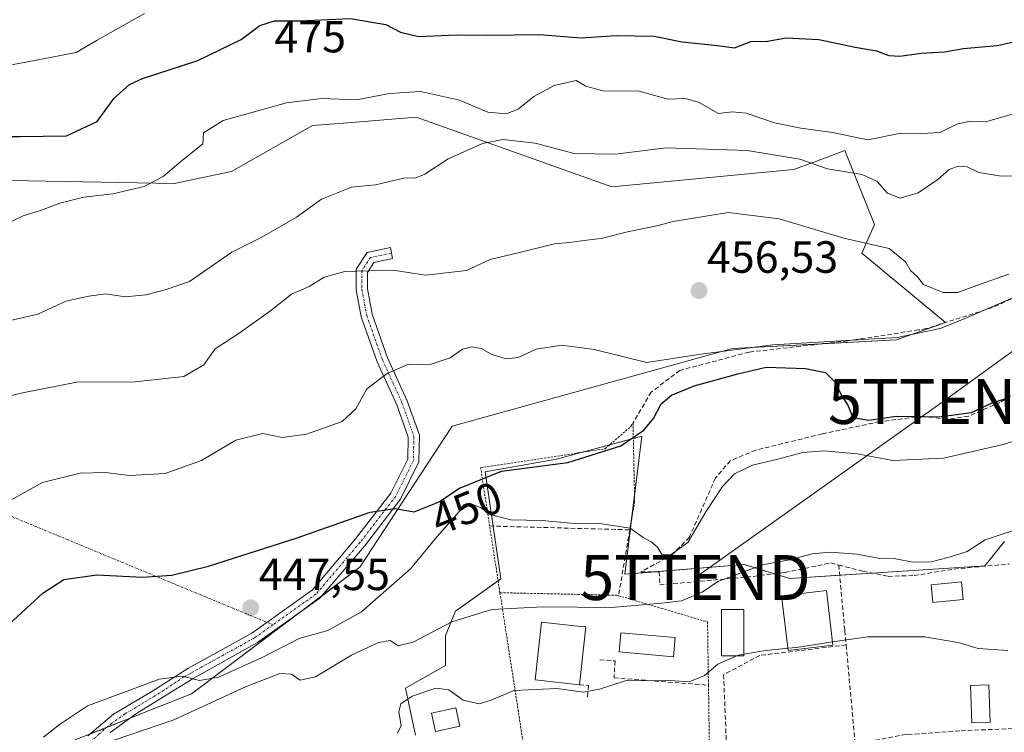
# Model space of a CAD drawing. Units: metres. Extents: x 576787 to 580240, y 4724231 to 4726583.
# Drawn here: x 577568 to 577787, y 4726032 to 4726190 of the extents above; entities that cross this region are included whole.
import ezdxf
from ezdxf.enums import TextEntityAlignment as Align

# ---------------------------------------------------------------- set-up
doc = ezdxf.new("R2010")
doc.units = ezdxf.units.M
doc.header["$MEASUREMENT"] = 0
for name, pattern in [('TRAZO_Y_PUNTO', [1, 0.5, -0.25, 0, -0.25]), ('TRAZOS', [0.75, 0.5, -0.25]), ('TRAZOSX2', [1.5, 1, -0.5])]:
    doc.linetypes.add(name, pattern=pattern)
doc.layers.get('0').update_dxf_attribs({"lineweight": 5})
for name, color, linetype, lineweight in [('Alambrada', 19, 'TRAZOS', 0), ('Camino', 19, 'Continuous', 0), ('Camino Cxs', 19, 'Continuous', 0), ('Camino eje', 39, 'TRAZO_Y_PUNTO', 13), ('Camino eje virtual', 6, 'TRAZO_Y_PUNTO', 0), ('Carátula', 7, 'Continuous', 5), ('Cultivos herbáceos CxS', 92, 'Continuous', 0), ('Curva de nivel maestra', 36, 'Continuous', 30), ('Curva de nivel normal', 36, 'Continuous', 0), ('Edificación', 1, 'Continuous', 13), ('Edificación Cxs', 1, 'Continuous', 13), ('Edificación ligera', 1, 'Continuous', 0), ('Edificación ligera Cxs', 1, 'Continuous', 0), ('Matorral', 135, 'Continuous', 0), ('Matorral CxS', 135, 'Continuous', 0), ('Núcleo urbano', 19, 'Continuous', 0), ('Núcleo urbano CxS', 19, 'Continuous', 0), ('Obra de contención lineal', 1, 'TRAZOSX2', 13), ('Piscina', 142, 'Continuous', 0), ('Piscina CxS', 142, 'Continuous', 0), ('Punto de cota en terreno', 7, 'Continuous', 0), ('Rótulo de curva de nivel directora', 19, 'Continuous', 0), ('Rótulo de punto de cota en terreno', 19, 'Continuous', 0), ('Seto lineal', 92, 'TRAZOSX2', 0), ('Tendido', 6, 'Continuous', 0), ('Torre de tendido puntual', 7, 'Continuous', 0)]:
    doc.layers.add(name, color=color, linetype=linetype, lineweight=lineweight)
doc.styles.add('Arial', font='txt', dxfattribs={"height": 0.2})

# ---------------------------------------------------------------- blocks, each defined once
blk = doc.blocks.new('*U155')
at = {"layer": 'Matorral CxS', "color": 135, "linetype": 'Continuous', "lineweight": 0}
for points in [[(577786.89, 4726074.45, 439.02), (577782.47, 4726069.08, 437.56), (577739.19, 4726066.23, 437.75), (577729.08, 4726069.39, 440.82), (577702.54, 4726067.18, 442.64), (577706.33, 4726097.83, 449.42), (577687.37, 4726092.77, 450.76), (577671.58, 4726089.93, 449.87), (577675.05, 4726066.21, 442.9), (577664.94, 4726058.97, 440.42), (577662.73, 4726053.6, 438.21), (577662.73, 4726046.96, 437.48), (577653.88, 4726041.91, 436.53), (577656.09, 4726031.48, 433.6)], [(577570.39, 4726026.41, 443.18), (577606.34, 4726040.62, 443.13), (577643.77, 4726068.77, 448.49), (577664.24, 4726100.05, 452.83), (577726.49, 4726117.29, 454.54), (577762.86, 4726119.26, 454.29), (577773.74, 4726123.1, 455.53), (577755.18, 4726138.46, 458.67), (577757.97, 4726144.86, 461.93), (577751.39, 4726161.27, 467.44), (577744.55, 4726158.71, 465.1), (577740.04, 4726157.02, 464.39), (577699.71, 4726153.18, 463.27), (577656.27, 4726168.66, 466.71), (577641.01, 4726167.44, 467.4), (577633.19, 4726166.82, 467.51), (577615.27, 4726156.58, 466.77), (577602.49, 4726153.92, 468.18), (577561.89, 4726154.71, 473.17)]]:
    blk.add_polyline3d(points, dxfattribs=at)
blk = doc.blocks.new('*U183')
at = {"layer": 'Curva de nivel normal', "color": 36, "linetype": 'Continuous', "lineweight": 0}
blk.add_polyline3d([(577652.1, 4726031.94, 435), (577652.91, 4726033.63, 435), (577652.39, 4726036.63, 435), (577652.83, 4726038.43, 435), (577655.39, 4726040.1, 435), (577660.62, 4726041.89, 435), (577663.48, 4726041.54, 435), (577666.68, 4726039.22, 435), (577670.24, 4726038.46, 435), (577672.9, 4726039.23, 435), (577677.9, 4726041.42, 435), (577687.44, 4726041.8, 435), (577693.41, 4726041.02, 435), (577696.92, 4726041.72, 435), (577702.63, 4726043.51, 435), (577712.66, 4726043.62, 435), (577716.89, 4726043.34, 435), (577720.28, 4726044.74, 435), (577723.24, 4726047.26, 435), (577727.71, 4726049.24, 435), (577733.36, 4726050.22, 435), (577738.74, 4726050.76, 435)], dxfattribs=at)
blk = doc.blocks.new('5PATER')
at = {"layer": 'Carátula', "linetype": 'Continuous', "lineweight": 5}
h = blk.add_hatch(color=250, dxfattribs=at)
edge = h.paths.add_edge_path()
edge.add_ellipse((0, 0.01), major_axis=(-1.33, -1.34), ratio=0.999422, start_angle=0, end_angle=360)
blk = doc.blocks.new('5TTEND')
blk.add_text('5TTEND', height=10).set_placement((0, 0), align=Align.MIDDLE_CENTER)

msp = doc.modelspace()

# ---------------------------------------------------------------- linework, layer by layer
at = {"layer": 'Alambrada', "color": 19, "linetype": 'TRAZOS', "lineweight": 0}
for points in [[(577674.85, 4726063.1, 448.36), (577672.55, 4726077.91, 445.71), (577670.55, 4726090.84, 454.21), (577698.19, 4726095.05, 453.69), (577703.92, 4726100.01, 453.55), (577704.39, 4726100.8, 454.66), (577704.75, 4726083.35, 451.07), (577703.67, 4726077.06, 448.69)], [(577674.85, 4726063.1, 448.36), (577700.8, 4726062.54, 446.85), (577701.17, 4726062.43, 446.79), (577710.69, 4726059.63, 443.45), (577714.96, 4726058.38, 440.81), (577720.94, 4726056.61, 440.51), (577721.14, 4726042.57, 436.21), (577721.19, 4726039.68, 435.46), (577721.39, 4726024.55, 434.81), (577721.42, 4726021.97, 434.23), (577682.26, 4726015.22, 433.61)], [(577674.85, 4726063.1, 448.36), (577681.73, 4726018.59, 434.76)]]:
    msp.add_polyline3d(points, dxfattribs=at)
at = {"layer": 'Camino', "color": 19, "linetype": 'Continuous', "lineweight": 0}
msp.add_polyline3d([(577583.35, 4726031.34, 441.06), (577589.01, 4726036.15, 442.56), (577597.54, 4726041.18, 444.02), (577605.51, 4726046.28, 445.26), (577619.72, 4726054.15, 446.86), (577633.19, 4726063.75, 448.29), (577642.8, 4726075.04, 449.24), (577650.65, 4726085.18, 450.34), (577654.38, 4726092.76, 451.44), (577654.48, 4726097.65, 452.27), (577651.93, 4726104.79, 453.6), (577647.59, 4726114.32, 455.47), (577644.04, 4726124.31, 457.52), (577642.95, 4726130.34, 458.77), (577642.95, 4726134.95, 459.82), (577645.34, 4726138.66, 460.67), (577650.51, 4726139.72, 460.9), (577651.01, 4726137.27, 460.34), (577646.87, 4726136.42, 460.12), (577645.45, 4726134.21, 459.6), (577645.45, 4726130.56, 458.72), (577646.47, 4726124.95, 457.49), (577649.91, 4726115.26, 455.44), (577654.25, 4726105.73, 453.62), (577656.99, 4726098.06, 452.33), (577656.87, 4726092.15, 451.37), (577652.78, 4726083.85, 450.21), (577644.74, 4726073.46, 448.97), (577634.89, 4726061.89, 448.1), (577621.05, 4726052.03, 446.18), (577606.72, 4726044.09, 444.83), (577602.89, 4726041.69, 443.72), (577594.17, 4726036.27, 442.12), (577588.28, 4726032.09, 440.57)], dxfattribs=at)
at = {"layer": 'Camino Cxs', "color": 19, "linetype": 'Continuous', "lineweight": 0}
msp.add_polyline3d([(577583.35, 4726031.34, 441.06), (577589.01, 4726036.15, 442.56), (577597.54, 4726041.18, 444.02), (577605.51, 4726046.28, 445.26), (577619.72, 4726054.15, 446.86), (577633.19, 4726063.75, 448.29), (577642.8, 4726075.04, 449.24), (577650.65, 4726085.18, 450.34), (577654.38, 4726092.76, 451.44), (577654.48, 4726097.65, 452.27), (577651.93, 4726104.79, 453.6), (577647.59, 4726114.32, 455.47), (577644.04, 4726124.31, 457.52), (577642.95, 4726130.34, 458.77), (577642.95, 4726134.95, 459.82), (577645.34, 4726138.66, 460.67), (577650.51, 4726139.72, 460.9), (577651.01, 4726137.27, 460.34), (577646.87, 4726136.42, 460.12), (577645.45, 4726134.21, 459.6), (577645.45, 4726130.56, 458.72), (577646.47, 4726124.95, 457.49), (577649.91, 4726115.26, 455.44), (577654.25, 4726105.73, 453.62), (577656.99, 4726098.06, 452.33), (577656.87, 4726092.15, 451.37), (577652.78, 4726083.85, 450.21), (577644.74, 4726073.46, 448.97), (577634.89, 4726061.89, 448.1), (577621.05, 4726052.03, 446.18), (577606.72, 4726044.09, 444.83), (577602.89, 4726041.69, 443.72), (577594.17, 4726036.27, 442.12), (577588.28, 4726032.09, 440.57)], dxfattribs=at)
at = {"layer": 'Camino eje', "color": 39, "linetype": 'TRAZO_Y_PUNTO', "lineweight": 13}
for points in [[(577650.76, 4726138.49, 460.72), (577646.1, 4726137.54, 460.4), (577644.2, 4726134.58, 459.71), (577644.2, 4726130.45, 458.74), (577645.26, 4726124.63, 457.5), (577648.75, 4726114.79, 455.45), (577653.09, 4726105.26, 453.61), (577655.73, 4726097.85, 452.29), (577655.63, 4726092.46, 451.39), (577651.71, 4726084.52, 450.25), (577643.77, 4726074.25, 449.1), (577634.04, 4726062.82, 448.2), (577624.44, 4726055.98, 447.08)], [(577624.44, 4726055.98, 447.08), (577620.38, 4726053.09, 446.63), (577606.11, 4726045.19, 445.04), (577604.71, 4726044.46, 444.79), (577600.22, 4726041.44, 443.8), (577595.86, 4726038.73, 443.06), (577591.59, 4726036.21, 441.97), (577588.65, 4726034.12, 441.5), (577585.82, 4726031.72, 440.78), (577580.23, 4726026.51, 439.45), (577577.11, 4726023.34, 438.45), (577575.23, 4726021.77, 438.12), (577571.97, 4726019.29, 437.34), (577565.95, 4726015.48, 435.58), (577562.73, 4726013.43, 434.63), (577561.05, 4726011.66, 434.33), (577558.57, 4726009.45, 433.8), (577558.01, 4726008.77, 433.49), (577556.08, 4726006.32, 432.76), (577548.31, 4725996.64, 431.8)]]:
    msp.add_polyline3d(points, dxfattribs=at)
at = {"layer": 'Camino eje virtual', "color": 6, "linetype": 'TRAZO_Y_PUNTO', "lineweight": 0}
msp.add_polyline3d([(577544.09, 4726089.27, 458.57), (577624.44, 4726055.98, 447.08)], dxfattribs=at)
at = {"layer": 'Cultivos herbáceos CxS', "color": 92, "linetype": 'Continuous', "lineweight": 0}
for points in [[(577561.89, 4726154.71, 473.17), (577602.49, 4726153.92, 468.18), (577615.27, 4726156.58, 466.77), (577633.19, 4726166.82, 467.51), (577641.01, 4726167.44, 467.4), (577656.27, 4726168.66, 466.71), (577699.71, 4726153.18, 463.27), (577740.04, 4726157.02, 464.39), (577744.55, 4726158.71, 465.1), (577751.39, 4726161.27, 467.44), (577757.97, 4726144.86, 461.93), (577755.18, 4726138.46, 458.67), (577773.74, 4726123.1, 455.53), (577762.86, 4726119.26, 454.29), (577726.49, 4726117.29, 454.54), (577664.24, 4726100.05, 452.83), (577643.77, 4726068.77, 448.49), (577606.34, 4726040.62, 443.13), (577570.39, 4726026.41, 443.18)], [(577583.76, 4726031.69, 441.15), (577587.55, 4726033.19, 441.09), (577592.69, 4726035.22, 441.68), (577606.34, 4726040.62, 443.13), (577629.93, 4726058.36, 447.5), (577635.34, 4726062.43, 448.19), (577643.77, 4726068.77, 448.49), (577664.24, 4726100.05, 452.83), (577726.49, 4726117.29, 454.54), (577746.44, 4726118.37, 454.07), (577762.86, 4726119.26, 454.3), (577772.93, 4726122.81, 455.59), (577773.74, 4726123.1, 455.53), (577755.18, 4726138.46, 458.67), (577757.97, 4726144.86, 461.93), (577751.39, 4726161.27, 467.44), (577744.55, 4726158.71, 465.1), (577740.04, 4726157.02, 464.39), (577699.71, 4726153.18, 463.27), (577656.26, 4726168.66, 466.71), (577641.01, 4726167.44, 467.4), (577633.19, 4726166.82, 467.51), (577615.26, 4726156.58, 466.77), (577602.49, 4726153.93, 468.18), (577561.89, 4726154.71, 473.17)]]:
    msp.add_polyline3d(points, dxfattribs=at)
at = {"layer": 'Curva de nivel maestra', "color": 36, "linetype": 'Continuous', "lineweight": 30}
for points in [[(577560.23, 4726164.38, 475), (577568.22, 4726164.38, 475), (577578.58, 4726164.52, 475), (577585.44, 4726167.72, 475), (577589.18, 4726172.88, 475), (577592.62, 4726175.93, 475), (577595.47, 4726177.27, 475), (577607.8, 4726181.22, 475), (577617.39, 4726185.89, 475), (577621.51, 4726189.02, 475), (577624.78, 4726190.05, 475), (577630.48, 4726190.06, 475), (577641.6, 4726190.56, 475), (577649.48, 4726189.24, 475), (577652.74, 4726187.52, 475), (577656.79, 4726186.6, 475), (577665.19, 4726186.91, 475), (577672.19, 4726186.9, 475), (577683.63, 4726187.02, 475), (577692.78, 4726186.29, 475), (577700.64, 4726186.82, 475), (577709.11, 4726186.62, 475), (577715.29, 4726185.36, 475), (577723.18, 4726184.61, 475), (577726.89, 4726184.07, 475), (577730.52, 4726185.49, 475), (577734.26, 4726185.55, 475), (577738.42, 4726186.26, 475), (577745.67, 4726185.92, 475), (577753.74, 4726184.22, 475), (577758.48, 4726183.4, 475), (577761.16, 4726182.34, 475), (577763.66, 4726182.18, 475), (577768.38, 4726182.9, 475), (577773.52, 4726183.14, 475), (577777.8, 4726183.93, 475), (577785.22, 4726184.58, 475), (577788.55, 4726185.34, 475)], [(577564.91, 4726055.22, 450), (577573.36, 4726062.98, 450), (577578.05, 4726066.04, 450), (577585.36, 4726067.06, 450), (577595.51, 4726066.58, 450), (577602.03, 4726067, 450), (577610.14, 4726068.98, 450), (577629.6, 4726075.23, 450), (577646.01, 4726081.01, 450), (577651.52, 4726081.82, 450), (577655.8, 4726081.06, 450), (577661.38, 4726083.28, 450), (577665.73, 4726086.26, 450), (577675.19, 4726090.1, 450), (577689.88, 4726092.04, 450), (577701.66, 4726095.72, 450), (577706.82, 4726099.16, 450), (577708.9, 4726101.74, 450), (577710.66, 4726105, 450), (577712.91, 4726106.98, 450), (577718, 4726109.01, 450), (577727.63, 4726111.72, 450), (577733.92, 4726113.14, 450), (577742.72, 4726112.91, 450), (577747.1, 4726111.95, 450), (577749.21, 4726109.91, 450), (577750.65, 4726106.9, 450), (577752.07, 4726104.77, 450), (577753.19, 4726101.97, 450), (577756.78, 4726101.38, 450), (577762.85, 4726102.32, 450), (577772.26, 4726102.12, 450), (577779.54, 4726103.14, 450), (577784.12, 4726105.24, 450), (577786.94, 4726106.12, 450)]]:
    msp.add_polyline3d(points, dxfattribs=at)
at = {"layer": 'Curva de nivel normal', "color": 36, "linetype": 'Continuous', "lineweight": 0}
for points in [[(577595.9, 4726191.69, 480), (577585.41, 4726185.78, 480), (577580.79, 4726183.02, 480), (577568.01, 4726180.57, 480), (577559.83, 4726179.16, 480), (577546.82, 4726175.35, 480), (577537.68, 4726173.66, 480), (577531.85, 4726172.95, 480), (577520.49, 4726172.66, 480), (577514.61, 4726171.94, 480), (577511, 4726171.64, 480), (577508.18, 4726171.72, 480), (577504.2, 4726171.16, 480), (577500.48, 4726171.47, 480), (577496.16, 4726172.01, 480), (577491.33, 4726175.14, 480), (577489.72, 4726178.86, 480), (577484.66, 4726185.16, 480), (577482.52, 4726186.89, 480), (577480.34, 4726188.98, 480), (577478.84, 4726191.12, 480)], [(577562.76, 4726143.77, 470), (577569.02, 4726146.79, 470), (577573.07, 4726148.04, 470), (577577.1, 4726149.58, 470), (577582.46, 4726150.93, 470), (577588.87, 4726151.62, 470), (577595.86, 4726153.31, 470), (577600.05, 4726155.48, 470), (577603.53, 4726158.44, 470), (577608.86, 4726162.75, 470), (577609.06, 4726165.22, 470), (577613.41, 4726167.91, 470), (577627.44, 4726171.88, 470), (577635.22, 4726172.82, 470), (577642.97, 4726172.53, 470), (577650.34, 4726173.92, 470), (577657.24, 4726174.4, 470), (577665.88, 4726172.41, 470), (577672.13, 4726169.81, 470), (577676.21, 4726169.42, 470), (577678.86, 4726170.44, 470), (577682.4, 4726173.23, 470), (577686.85, 4726175.67, 470), (577691.74, 4726176.83, 470), (577693.94, 4726175.52, 470), (577697.7, 4726174.48, 470), (577705.74, 4726174.44, 470), (577712.13, 4726172.65, 470), (577716.01, 4726172.78, 470), (577719.04, 4726171.92, 470), (577723.35, 4726169.48, 470), (577726.42, 4726169.82, 470), (577729.51, 4726169.58, 470), (577735.81, 4726167.43, 470), (577741.65, 4726166.22, 470), (577748.68, 4726165.3, 470), (577756.56, 4726163.64, 470), (577763.88, 4726165.13, 470), (577768.55, 4726165.04, 470), (577772.55, 4726165.3, 470), (577776.31, 4726167.1, 470), (577779.27, 4726167.78, 470), (577782.65, 4726167.66, 470), (577786.55, 4726168.76, 470), (577792.77, 4726170.56, 470)], [(577565.5, 4726123.37, 465), (577572.25, 4726124.95, 465), (577578.48, 4726127.85, 465), (577583.58, 4726128.92, 465), (577587.31, 4726129.47, 465), (577591.65, 4726128.8, 465), (577596.21, 4726129.23, 465), (577600.53, 4726130.35, 465), (577605.91, 4726132.22, 465), (577615.35, 4726138.71, 465), (577622, 4726142.06, 465), (577629.68, 4726146.47, 465), (577635.24, 4726150.48, 465), (577641.9, 4726153.14, 465), (577647.24, 4726153.63, 465), (577653.51, 4726155.09, 465), (577656.17, 4726155.2, 465), (577658.17, 4726156.01, 465), (577663.33, 4726159.4, 465), (577670.96, 4726162.81, 465), (577675.51, 4726163.7, 465), (577682.69, 4726162.93, 465), (577691.29, 4726160.58, 465), (577700.49, 4726160.46, 465), (577711.73, 4726161.86, 465), (577729.7, 4726161.24, 465), (577741.39, 4726159.33, 465), (577747.56, 4726157.18, 465), (577755.23, 4726155.91, 465), (577758.6, 4726154.39, 465), (577760.88, 4726151.78, 465), (577763.71, 4726150.69, 465), (577767.69, 4726151.84, 465), (577772.04, 4726154.84, 465), (577774.55, 4726157.03, 465), (577776.55, 4726157.77, 465), (577778.55, 4726157.63, 465), (577781.19, 4726156.35, 465), (577786.1, 4726155.55, 465), (577791.85, 4726155.66, 465)], [(577563.91, 4726106.3, 460), (577568.83, 4726107.44, 460), (577581.24, 4726109.92, 460), (577593.16, 4726109.81, 460), (577604.69, 4726111.1, 460), (577609.07, 4726113.66, 460), (577611.59, 4726117.22, 460), (577616.96, 4726120.74, 460), (577623.9, 4726125.64, 460), (577628.57, 4726129.39, 460), (577632.46, 4726131.05, 460), (577635.8, 4726133.14, 460), (577640.42, 4726134.44, 460), (577651.09, 4726134.69, 460), (577658.4, 4726133.57, 460), (577667.45, 4726134.64, 460), (577672.66, 4726137.08, 460), (577679.19, 4726138.59, 460), (577686.92, 4726140.56, 460), (577690.3, 4726140.84, 460), (577694.09, 4726141.36, 460), (577697.29, 4726141.7, 460), (577703.15, 4726143.24, 460), (577709.65, 4726144.52, 460), (577713.33, 4726145.48, 460), (577725.48, 4726147.52, 460), (577736.85, 4726146.12, 460), (577751.19, 4726141.8, 460), (577761.27, 4726139.52, 460), (577764.92, 4726136.53, 460), (577765.97, 4726134.6, 460), (577767.58, 4726133.24, 460), (577768.92, 4726131.55, 460), (577773.24, 4726129.76, 460), (577776.52, 4726129.73, 460), (577781.1, 4726131.47, 460), (577787.86, 4726133.84, 460)], [(577565.31, 4726083.11, 455), (577573.25, 4726087.56, 455), (577581.67, 4726089.62, 455), (577587.2, 4726089.8, 455), (577592.69, 4726089.15, 455), (577600.5, 4726089.59, 455), (577608.57, 4726092.46, 455), (577616.24, 4726096.96, 455), (577622.2, 4726098.42, 455), (577626.46, 4726097.55, 455), (577631.87, 4726098.26, 455), (577639.78, 4726101.13, 455), (577642.82, 4726103.9, 455), (577645.27, 4726108.34, 455), (577649.78, 4726111.76, 455), (577654.57, 4726113.85, 455), (577659.34, 4726113.76, 455), (577663.8, 4726115.22, 455), (577666.54, 4726117.18, 455), (577668.59, 4726117.69, 455), (577670.66, 4726117.33, 455), (577672.93, 4726116.09, 455), (577676.24, 4726115.02, 455), (577678.9, 4726115.33, 455), (577682.9, 4726117.2, 455), (577688.56, 4726118.03, 455), (577695.79, 4726117.1, 455), (577707.49, 4726114.22, 455), (577718.92, 4726115.98, 455), (577735.42, 4726118.11, 455), (577763.02, 4726119.78, 455), (577772.55, 4726121.76, 455), (577777.88, 4726123.9, 455), (577788.88, 4726128.6, 455)], [(577573.48, 4726031.02, 445), (577577.06, 4726033.82, 445), (577583.25, 4726037.96, 445), (577592.06, 4726041.21, 445), (577599.18, 4726043.9, 445), (577604.37, 4726044.6, 445), (577608.15, 4726043.59, 445), (577612.32, 4726044.37, 445), (577621.93, 4726048.65, 445), (577630.24, 4726052.94, 445), (577636.62, 4726054.73, 445), (577644.09, 4726058.89, 445), (577654.95, 4726068.4, 445), (577660.9, 4726075.56, 445), (577665.85, 4726081.22, 445), (577668.36, 4726082.8, 445), (577670.52, 4726082.02, 445), (577672.9, 4726080.36, 445), (577677.24, 4726079.25, 445), (577684.23, 4726079.15, 445), (577690.56, 4726078.56, 445), (577696.95, 4726078.5, 445), (577703.78, 4726077.44, 445), (577706.62, 4726075.32, 445), (577708.45, 4726074.43, 445), (577709.77, 4726073.26, 445), (577710.75, 4726071.68, 445), (577712.89, 4726071.56, 445), (577716.56, 4726074.22, 445), (577720.58, 4726081.03, 445), (577724.23, 4726086.66, 445), (577726.89, 4726089.5, 445), (577730.89, 4726091.45, 445), (577736.56, 4726092.71, 445), (577742.1, 4726094.2, 445), (577746.73, 4726094.56, 445), (577754.21, 4726093.94, 445), (577761.98, 4726092.47, 445), (577773.32, 4726093, 445), (577786.55, 4726096.01, 445), (577792.88, 4726097.95, 445)], [(577792.22, 4726078.03, 440), (577782.55, 4726074.86, 440), (577778.55, 4726072.22, 440), (577774.55, 4726071.02, 440), (577770.55, 4726069.96, 440), (577766.55, 4726069.9, 440), (577762.71, 4726070.59, 440), (577759.2, 4726070.7, 440), (577754.19, 4726071.66, 440), (577748.09, 4726072.11, 440), (577744.16, 4726071.76, 440), (577739.13, 4726070.42, 440), (577733.12, 4726069.31, 440), (577723.2, 4726065.56, 440), (577719.77, 4726063.24, 440), (577715.14, 4726061.31, 440), (577710.69, 4726060.79, 440), (577699.64, 4726059.82, 440), (577684.42, 4726059.97, 440), (577673.03, 4726059.37, 440), (577664.18, 4726056.63, 440), (577655.61, 4726052.09, 440), (577652.21, 4726051.29, 440), (577650.49, 4726052.46, 440), (577647.9, 4726052.05, 440), (577641.9, 4726049.22, 440), (577633.89, 4726044.43, 440), (577630.52, 4726043.71, 440), (577628.58, 4726045.03, 440), (577625.99, 4726045.15, 440), (577618.35, 4726042.22, 440), (577602.47, 4726034.91, 440), (577585.93, 4726029.24, 440)], [(577787.61, 4726050.24, 435), (577781.03, 4726050.73, 435), (577776.55, 4726052.02, 435), (577769.14, 4726053.29, 435), (577756.56, 4726053.34, 435), (577748.68, 4726052.16, 435)], [(577748.68, 4726052.16, 435), (577740.72, 4726050.96, 435), (577738.74, 4726050.76, 435)]]:
    msp.add_polyline3d(points, dxfattribs=at)
at = {"layer": 'Edificación', "color": 1, "linetype": 'Continuous', "lineweight": 13}
for points in [[(577748.76, 4726051.43, 437.36), (577738.8, 4726050.27, 438.21), (577737.39, 4726062.42, 439.96), (577747.37, 4726063.56, 439.7), (577748.76, 4726051.43, 437.36)], [(577692.48, 4726042.68, 438.57), (577682.67, 4726043.77, 440.54), (577684.1, 4726056.58, 440.43), (577692.73, 4726055.63, 440.69), (577693.9, 4726055.5, 440.61)], [(577693.9, 4726055.5, 440.61), (577692.48, 4726042.68, 438.57)]]:
    msp.add_polyline3d(points, dxfattribs=at)
at = {"layer": 'Edificación Cxs', "color": 1, "linetype": 'Continuous', "lineweight": 13}
for points in [[(577748.76, 4726051.43, 437.36), (577738.8, 4726050.27, 438.21), (577737.39, 4726062.42, 439.96), (577747.37, 4726063.56, 439.7), (577748.76, 4726051.43, 437.36)], [(577693.9, 4726055.5, 440.61), (577692.48, 4726042.68, 438.57), (577682.67, 4726043.77, 440.54), (577684.1, 4726056.58, 440.43), (577692.73, 4726055.63, 440.69), (577693.9, 4726055.5, 440.61)]]:
    msp.add_polyline3d(points, close=True, dxfattribs=at)
at = {"layer": 'Edificación ligera', "color": 1, "linetype": 'Continuous', "lineweight": 0}
for points in [[(577783.67, 4726034.34, 438.34), (577779.6, 4726034.22, 439.47), (577779.34, 4726042.51, 441.82), (577783.41, 4726042.64, 441.05), (577783.67, 4726034.34, 438.34)], [(577665.93, 4726033.49, 433.79), (577660.53, 4726032.29, 433.97), (577659.63, 4726036.35, 435.82), (577665.03, 4726037.55, 436.32), (577665.93, 4726033.49, 433.79)]]:
    msp.add_polyline3d(points, dxfattribs=at)
at = {"layer": 'Edificación ligera Cxs', "color": 1, "linetype": 'Continuous', "lineweight": 0}
for points in [[(577783.67, 4726034.34, 438.34), (577779.6, 4726034.22, 439.47), (577779.34, 4726042.51, 441.82), (577783.41, 4726042.64, 441.05), (577783.67, 4726034.34, 438.34)], [(577665.93, 4726033.49, 433.79), (577660.53, 4726032.29, 433.97), (577659.63, 4726036.35, 435.82), (577665.03, 4726037.55, 436.32), (577665.93, 4726033.49, 433.79)]]:
    msp.add_polyline3d(points, close=True, dxfattribs=at)
at = {"layer": 'Matorral', "color": 135, "linetype": 'Continuous', "lineweight": 0}
for points in [[(577583.76, 4726031.69, 441.15), (577587.55, 4726033.19, 441.09), (577592.69, 4726035.22, 441.68), (577606.34, 4726040.62, 443.13), (577629.93, 4726058.36, 447.5), (577635.34, 4726062.43, 448.19), (577643.77, 4726068.77, 448.49), (577664.24, 4726100.05, 452.83), (577726.49, 4726117.29, 454.54), (577746.44, 4726118.37, 454.07), (577762.86, 4726119.26, 454.3), (577772.93, 4726122.81, 455.59), (577773.74, 4726123.1, 455.53), (577755.18, 4726138.46, 458.67), (577757.97, 4726144.86, 461.93), (577751.39, 4726161.27, 467.44), (577744.55, 4726158.71, 465.1), (577740.04, 4726157.02, 464.39), (577699.71, 4726153.18, 463.27), (577656.26, 4726168.66, 466.71), (577641.01, 4726167.44, 467.4), (577633.19, 4726166.82, 467.51), (577615.26, 4726156.58, 466.77), (577602.49, 4726153.93, 468.18), (577561.89, 4726154.71, 473.17)], [(577786.89, 4726074.45, 439.02), (577782.47, 4726069.08, 437.56), (577757.52, 4726067.44, 437.58), (577750.28, 4726066.96, 437.54), (577739.19, 4726066.23, 437.75), (577735.76, 4726067.3, 438.53), (577729.08, 4726069.39, 440.82), (577709.37, 4726067.75, 443.25), (577702.54, 4726067.18, 442.64), (577703.99, 4726078.94, 445.51), (577704.72, 4726084.82, 448.97), (577706.33, 4726097.83, 449.42), (577704.46, 4726097.33, 450.4), (577699.21, 4726095.93, 451.3), (577692.86, 4726094.24, 450.89), (577687.37, 4726092.77, 450.76), (577671.58, 4726089.93, 449.87), (577673.34, 4726077.89, 443.89), (577675.05, 4726066.21, 442.9), (577674.43, 4726065.77, 442.79), (577664.94, 4726058.97, 440.42), (577662.73, 4726053.6, 438.21), (577662.73, 4726046.96, 437.48), (577653.88, 4726041.91, 436.53), (577656.09, 4726031.48, 433.6)]]:
    msp.add_polyline3d(points, dxfattribs=at)
at = {"layer": 'Núcleo urbano', "color": 19, "linetype": 'Continuous', "lineweight": 0}
msp.add_polyline3d([(577786.89, 4726074.45, 439.02), (577782.47, 4726069.08, 437.56), (577757.52, 4726067.44, 437.58), (577750.28, 4726066.96, 437.54), (577739.19, 4726066.23, 437.75), (577735.76, 4726067.3, 438.53), (577729.08, 4726069.39, 440.82), (577709.37, 4726067.75, 443.25), (577702.54, 4726067.18, 442.64), (577703.99, 4726078.94, 445.51), (577704.72, 4726084.82, 448.97), (577706.33, 4726097.83, 449.42), (577704.46, 4726097.33, 450.4), (577699.21, 4726095.93, 451.3), (577692.86, 4726094.24, 450.89), (577687.37, 4726092.77, 450.76), (577671.58, 4726089.93, 449.87), (577673.34, 4726077.89, 443.89), (577675.05, 4726066.21, 442.9), (577674.43, 4726065.77, 442.79), (577664.94, 4726058.97, 440.42), (577662.73, 4726053.6, 438.21), (577662.73, 4726046.96, 437.48), (577653.88, 4726041.91, 436.53), (577656.09, 4726031.48, 433.6)], dxfattribs=at)
at = {"layer": 'Núcleo urbano CxS', "color": 19, "linetype": 'Continuous', "lineweight": 0}
msp.add_polyline3d([(577656.09, 4726031.48, 433.6), (577653.88, 4726041.91, 436.53), (577662.73, 4726046.96, 437.48), (577662.73, 4726053.6, 438.21), (577664.94, 4726058.97, 440.42), (577675.05, 4726066.21, 442.9), (577671.58, 4726089.93, 449.87), (577687.37, 4726092.77, 450.76), (577706.33, 4726097.83, 449.42), (577702.54, 4726067.18, 442.64), (577729.08, 4726069.39, 440.82), (577739.19, 4726066.23, 437.75), (577782.47, 4726069.08, 437.56), (577786.89, 4726074.45, 439.02)], dxfattribs=at)
at = {"layer": 'Obra de contención lineal', "color": 1, "linetype": 'TRAZOSX2', "lineweight": 13}
for points in [[(577793.44, 4726109.69, 450.06), (577785.84, 4726105.35, 455.63), (577778.85, 4726102.27, 451.79), (577774.07, 4726101.61, 451.33), (577768.69, 4726102.26, 453.28), (577759.14, 4726101.08, 452.2), (577746.37, 4726098.34, 451.46), (577731.64, 4726094.77, 450.68), (577725.99, 4726092.38, 449.17), (577722.69, 4726088.57, 448.35), (577716.89, 4726075.39, 448.3), (577713.03, 4726071.5, 446.45), (577706.12, 4726067.72, 446.19), (577710.19, 4726067.76, 447.12), (577710.34, 4726064.86, 444.17), (577729.58, 4726066.55, 444.41), (577738.12, 4726067.59, 443.24), (577748.3, 4726069.71, 442.08), (577750.07, 4726069.24, 443.06), (577755.48, 4726067.85, 449.06), (577761.03, 4726066.73, 441.8), (577766.82, 4726066.92, 450.45), (577775.67, 4726068.35, 441.69), (577787.9, 4726069.47, 437.85)], [(577672.55, 4726077.91, 445.71), (577703.67, 4726077.06, 448.69)], [(577703.67, 4726077.06, 448.69), (577701.17, 4726062.43, 446.79)], [(577751.71, 4726051.5, 437.41), (577732.57, 4726049.18, 438.12), (577724.5, 4726044.93, 439.54), (577725.3, 4726025.07, 433.71), (577740.66, 4726027.71, 434.93), (577753.72, 4726029.5, 437.93), (577764.46, 4726031.54, 435.96), (577765.47, 4726031.62, 435.96), (577777.21, 4726032.47, 437.97), (577790.98, 4726033.01, 435.57), (577790.69, 4726036.52, 437.61)], [(577697.01, 4726048.21, 437.41), (577700.39, 4726047.95, 438.12), (577700.19, 4726044.19, 438.18), (577721.14, 4726042.57, 436.21)], [(577692.48, 4726042.68, 438.57), (577694.53, 4726042.51, 437.3), (577694.26, 4726039.55, 437.14)]]:
    msp.add_polyline3d(points, dxfattribs=at)
at = {"layer": 'Piscina', "color": 142, "linetype": 'Continuous', "lineweight": 0}
for points in [[(577777.69, 4726061.59, 436.14), (577770.96, 4726060.93, 436.12), (577770.57, 4726064.86, 436.84), (577777.3, 4726065.52, 436.78), (577777.69, 4726061.59, 436.14)], [(577729.02, 4726049.06, 434.56), (577724.01, 4726049.05, 435.61), (577724, 4726059.38, 437.37), (577729.01, 4726059.38, 436.66), (577729.02, 4726049.06, 434.56)], [(577713.76, 4726053.12, 437.47), (577713.38, 4726048.89, 437.46), (577701.34, 4726049.98, 437.25), (577701.72, 4726054.22, 437.55), (577713.76, 4726053.12, 437.47)]]:
    msp.add_polyline3d(points, dxfattribs=at)
at = {"layer": 'Piscina CxS', "color": 142, "linetype": 'Continuous', "lineweight": 0}
for points in [[(577777.69, 4726061.59, 436.14), (577770.96, 4726060.93, 436.12), (577770.57, 4726064.86, 436.84), (577777.3, 4726065.52, 436.78), (577777.69, 4726061.59, 436.14)], [(577729.02, 4726049.06, 434.56), (577724.01, 4726049.05, 435.61), (577724, 4726059.38, 437.37), (577729.01, 4726059.38, 436.66), (577729.02, 4726049.06, 434.56)], [(577713.76, 4726053.12, 437.47), (577713.38, 4726048.89, 437.46), (577701.34, 4726049.98, 437.25), (577701.72, 4726054.22, 437.55), (577713.76, 4726053.12, 437.47)]]:
    msp.add_polyline3d(points, close=True, dxfattribs=at)
at = {"layer": 'Seto lineal', "color": 92, "linetype": 'TRAZOSX2', "lineweight": 0}
for points in [[(577797.62, 4726132.11, 459.68), (577796.51, 4726132.02, 458.63), (577784.19, 4726126.4, 456.12), (577769.53, 4726121.73, 458.93), (577767.78, 4726121.44, 458.92), (577752.07, 4726119.01, 458.41), (577730.15, 4726116.51, 457.3), (577714.8, 4726112.46, 455.84), (577708.44, 4726107.64, 455.93), (577704.39, 4726100.8, 454.66)], [(577750.07, 4726069.24, 443.06), (577751.4, 4726054.68, 439.21), (577751.71, 4726051.5, 437.41), (577753.72, 4726029.5, 437.93)]]:
    msp.add_polyline3d(points, dxfattribs=at)
at = {"layer": 'Tendido', "color": 6, "linetype": 'Continuous', "lineweight": 0}
msp.add_polyline3d([(578027.88, 4726338.23, 438.28), (578003, 4726316.69, 442.99), (577898.78, 4726205.9, 468.41), (577840.15, 4726154.04, 464.75), (577773.28, 4726105.57, 450.49), (577718.25, 4726066.47, 441.58)], dxfattribs=at)

# ---------------------------------------------------------------- block references
at = {"layer": 'Curva de nivel normal', "color": 36, "linetype": 'Continuous', "lineweight": 0}
msp.add_blockref('*U183', (0, 0), dxfattribs=at)
at = {"layer": 'Matorral CxS', "color": 135, "linetype": 'Continuous', "lineweight": 0}
msp.add_blockref('*U155', (0, 0), dxfattribs=at)
at = {"layer": 'Punto de cota en terreno', "linetype": 'Continuous', "lineweight": 0}
for p in [(577719.04, 4726130.17, 456.53), (577619.51, 4726059.73, 447.55)]:
    msp.add_blockref('5PATER', p, dxfattribs=at)
at = {"layer": 'Torre de tendido puntual', "linetype": 'Continuous', "lineweight": 0}
for p in [(577773.28, 4726105.57, 450.45), (577718.25, 4726066.47, 440.3)]:
    msp.add_blockref('5TTEND', p, dxfattribs=at)

# ---------------------------------------------------------------- texts
at = {"layer": 'Rótulo de curva de nivel directora', "color": 19, "linetype": 'Continuous', "lineweight": 0, "style": 'Arial'}
for s, rotation, p in [('475', 0.1004, (577632.72, 4726186.53)), ('450', 21.6951, (577667.41, 4726081.88))]:
    msp.add_text(s, height=7, rotation=rotation, dxfattribs=at).set_placement(p, align=Align.MIDDLE_CENTER)
at = {"layer": 'Rótulo de punto de cota en terreno', "color": 19, "linetype": 'Continuous', "lineweight": 0, "style": 'Arial'}
for s, p in [('456,53', (577720.8, 4726131.93)), ('447,55', (577621.27, 4726061.49))]:
    msp.add_text(s, height=7, dxfattribs=at).set_placement(p, align=Align.BOTTOM_LEFT)

doc.saveas('drawing.dxf')
